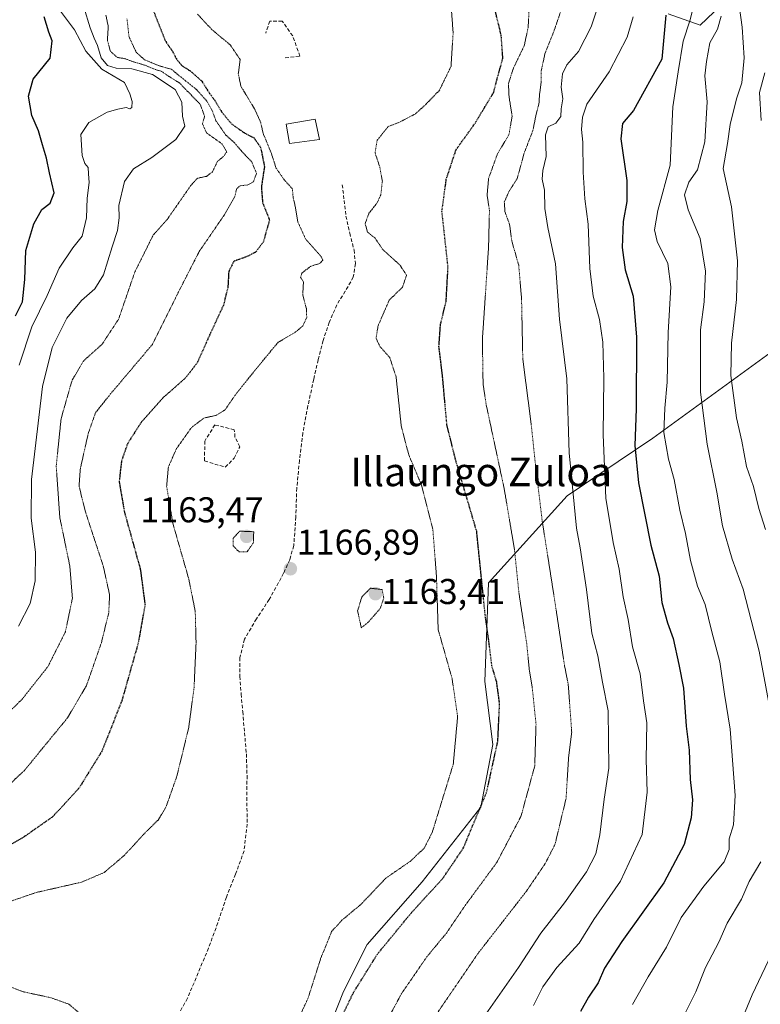
# Model space of a CAD drawing. Units: metres. Extents: x 579799 to 583234, y 4758971 to 4761325.
# Drawn here: x 581418 to 581625, y 4759800 to 4760075 of the extents above; entities that cross this region are included whole.
import ezdxf
from ezdxf.enums import TextEntityAlignment as Align

# ---------------------------------------------------------------- set-up
doc = ezdxf.new("R2010")
doc.units = ezdxf.units.M
doc.header["$MEASUREMENT"] = 0
doc.linetypes.add('TRAZOS2', pattern=[0.375, 0.25, -0.125])
doc.linetypes.add('TRAZOSX2', pattern=[1.5, 1, -0.5])
for name, color, linetype, lineweight in [('Carátula', 7, 'Continuous', 5), ('Curva de nivel maestra', 36, 'Continuous', 30), ('Curva de nivel maestra depresión', 36, 'TRAZOS2', 30), ('Curva de nivel normal', 36, 'Continuous', 0), ('Curva de nivel normal depresión', 36, 'TRAZOS2', 0), ('Edificación', 1, 'Continuous', 13), ('Edificación Cxs', 1, 'Continuous', 13), ('Muro lineal', 1, 'TRAZOSX2', 13), ('Pastizal CxS', 92, 'Continuous', 0), ('Punto de cota en terreno', 7, 'Continuous', 0), ('Roquedo CxS', 135, 'Continuous', 0), ('Rótulo de punto de cota en terreno', 19, 'Continuous', 0), ('Senda', 19, 'TRAZOSX2', 0), ('Texto cartográfico', 19, 'Continuous', 0)]:
    doc.layers.add(name, color=color, linetype=linetype, lineweight=lineweight)
doc.styles.add('Arial', font='txt', dxfattribs={"height": 0.2})

# ---------------------------------------------------------------- blocks, each defined once
blk = doc.blocks.new('*U151')
at = {"layer": 'Pastizal CxS', "color": 92, "linetype": 'Continuous', "lineweight": 0}
for points in [[(581598.7859, 4760077.033, 1202.0593), (581607.7003, 4760073.8235, 1209.6616), (581625.2713, 4760090.6002, 1222.3297)], [(581627.3337, 4759982.3364, 1221.9816), (581594.5485, 4759958.4957, 1204.141), (581570.5781, 4759942.3682, 1190.2959), (581548.5869, 4759917.999, 1176.8281), (581547.5645, 4759890.4573, 1174.2726), (581549.7571, 4759872.9145, 1175.6721), (581546.4669, 4759855.371, 1176.5149), (581530.0195, 4759834.5386, 1175.4263), (581514.6693, 4759816.9961, 1175.3008), (581508.0901, 4759803.8386, 1175.7088), (581501.5111, 4759787.392, 1176.1415)]]:
    blk.add_polyline3d(points, dxfattribs=at)
blk = doc.blocks.new('*U168')
at = {"layer": 'Curva de nivel normal', "color": 36, "linetype": 'Continuous', "lineweight": 0}
for points in [[(581545.9, 4759794.71, 1190), (581556.95, 4759810.63, 1190), (581563.2, 4759820.22, 1190), (581569.81, 4759828.66, 1190), (581575.95, 4759837.31, 1190), (581578.56, 4759842.31, 1190), (581579.69, 4759847.64, 1190), (581580.94, 4759857.62, 1190), (581582.25, 4759866.3, 1190), (581582.05, 4759882.31, 1190), (581580.44, 4759890.31, 1190), (581579.14, 4759897.64, 1190), (581577.48, 4759903.98, 1190), (581575.96, 4759916.18, 1190), (581574.23, 4759927.81, 1190), (581573.16, 4759933.3, 1190), (581571.1, 4759954.36, 1190), (581570.52, 4759975, 1190), (581568.4, 4759991.69, 1190), (581567.32, 4760007.14, 1190), (581565.2, 4760017.28, 1190), (581564.32, 4760022.64, 1190), (581564.24, 4760027.73, 1190), (581563.61, 4760030.79, 1190), (581563.8, 4760033.23, 1190), (581564.66, 4760037.1, 1190), (581564.56, 4760043.16, 1190), (581565.24, 4760045.39, 1190), (581567.42, 4760046.5, 1190), (581568.8, 4760048.31, 1190), (581568.92, 4760050.46, 1190), (581569.38, 4760053.25, 1190), (581568.9, 4760056.53, 1190), (581569.27, 4760060.26, 1190), (581570.48, 4760062.71, 1190), (581573.72, 4760066.49, 1190), (581577.31, 4760073.36, 1190), (581581.67, 4760086.52, 1190)], [(581435.54, 4760078.88, 1190), (581437.26, 4760073.05, 1190), (581438.37, 4760070.16, 1190), (581439.27, 4760068.18, 1190), (581440.3, 4760064.72, 1190), (581442.07, 4760062.53, 1190), (581444.54, 4760061.79, 1190), (581448.94, 4760061.66, 1190), (581454.73, 4760060.04, 1190), (581461.05, 4760055.86, 1190), (581462.89, 4760052.3, 1190), (581463.07, 4760048.43, 1190), (581463.69, 4760045.58, 1190), (581461.2, 4760041.89, 1190), (581454.52, 4760036.87, 1190), (581449.39, 4760033.71, 1190), (581446.84, 4760030.17, 1190), (581445.23, 4760023.47, 1190), (581445.38, 4760019.98, 1190), (581444.94, 4760016.43, 1190), (581443.39, 4760011.89, 1190), (581441, 4760004.13, 1190), (581438.61, 4760000.21, 1190), (581434.88, 4759996.9, 1190), (581430.76, 4759991.95, 1190), (581426.61, 4759983.82, 1190), (581423.94, 4759972.86, 1190), (581420.88, 4759946.92, 1190), (581420.81, 4759936.08, 1190), (581421.94, 4759926.58, 1190), (581421.88, 4759918.64, 1190), (581420.48, 4759912.31, 1190), (581417.19, 4759905.98, 1190)]]:
    blk.add_polyline3d(points, dxfattribs=at)
blk = doc.blocks.new('*U179')
at = {"layer": 'Curva de nivel normal', "color": 36, "linetype": 'Continuous', "lineweight": 0}
for points in [[(581417.4, 4759978.87, 1195), (581420.98, 4759989.56, 1195), (581425.25, 4759998.31, 1195), (581428.6, 4760005.98, 1195), (581432.45, 4760011.64, 1195), (581435.03, 4760014.92, 1195), (581436.27, 4760019.99, 1195), (581436.47, 4760025.53, 1195), (581436.97, 4760029.88, 1195), (581436.79, 4760032.31, 1195), (581436.72, 4760034.11, 1195), (581435.76, 4760035.16, 1195), (581434.99, 4760037.44, 1195), (581434.7, 4760043.31, 1195), (581436.88, 4760046.63, 1195), (581442.02, 4760049.57, 1195), (581445, 4760050.32, 1195), (581447.36, 4760050.87, 1195), (581448.32, 4760050.49, 1195), (581448.94, 4760050.82, 1195), (581448.96, 4760052.54, 1195), (581448.33, 4760054.61, 1195), (581446.9, 4760057.81, 1195), (581440.55, 4760061.5, 1195), (581436.09, 4760066.55, 1195), (581432.9, 4760072.52, 1195), (581428.98, 4760077.76, 1195)], [(581589.01, 4760076.15, 1195), (581587.34, 4760070.46, 1195), (581582.33, 4760060.8, 1195), (581576.04, 4760051.75, 1195), (581574.84, 4760048.1, 1195), (581574.53, 4760044.73, 1195), (581574.97, 4760041.19, 1195), (581575, 4760032.78, 1195), (581575.55, 4760025.33, 1195), (581576.44, 4760018.22, 1195), (581576.86, 4760005.86, 1195), (581577.82, 4759998.13, 1195), (581579.62, 4759991.61, 1195), (581580.53, 4759985.3, 1195), (581580.78, 4759975.19, 1195), (581580.6, 4759959.37, 1195), (581581.38, 4759941.72, 1195), (581583.38, 4759929.35, 1195), (581585.13, 4759921.84, 1195), (581586.22, 4759914.11, 1195), (581587.59, 4759907.78, 1195), (581588.84, 4759900.15, 1195), (581590.98, 4759892.63, 1195), (581591.89, 4759885.07, 1195), (581592.82, 4759878.91, 1195), (581592.69, 4759868.71, 1195), (581592.9, 4759859.52, 1195), (581591.5, 4759847.76, 1195), (581585.43, 4759834.7, 1195), (581578.02, 4759824, 1195), (581573.89, 4759817.38, 1195), (581567.71, 4759810.61, 1195), (581563.77, 4759805.19, 1195), (581561.19, 4759799.98, 1195)]]:
    blk.add_polyline3d(points, dxfattribs=at)
blk = doc.blocks.new('*U195')
at = {"layer": 'Curva de nivel maestra', "color": 36, "linetype": 'Continuous', "lineweight": 30}
blk.add_polyline3d([(581416.43, 4759992.61, 1200), (581418.35, 4759996.56, 1200), (581418.96, 4760002.74, 1200), (581419.3, 4760010.88, 1200), (581421.49, 4760018.3, 1200), (581423.75, 4760022.31, 1200), (581426.05, 4760024.08, 1200), (581427.17, 4760026.96, 1200), (581425.93, 4760032.57, 1200), (581425.06, 4760036.7, 1200), (581423.9, 4760040.37, 1200), (581422.87, 4760044.31, 1200), (581420.94, 4760048.64, 1200), (581420.04, 4760053.98, 1200), (581421.3, 4760058.72, 1200), (581426.04, 4760064.61, 1200), (581426.69, 4760069.47, 1200), (581425.73, 4760071.85, 1200), (581424.38, 4760076.16, 1200)], dxfattribs=at)
blk = doc.blocks.new('5PATER')
at = {"layer": 'Carátula', "linetype": 'Continuous', "lineweight": 5}
h = blk.add_hatch(color=250, dxfattribs=at)
edge = h.paths.add_edge_path()
edge.add_ellipse((0, 0.01), major_axis=(-1.33, -1.34), ratio=0.999422, start_angle=0, end_angle=360)

msp = doc.modelspace()

# ---------------------------------------------------------------- linework, layer by layer
at = {"layer": 'Curva de nivel maestra', "color": 36, "linetype": 'Continuous', "lineweight": 30}
msp.add_polyline3d([(581598.14, 4760076.64, 1200), (581597.06, 4760064.31, 1200), (581589.11, 4760049.98, 1200), (581586.04, 4760046.33, 1200), (581585.56, 4760042.06, 1200), (581587.2, 4760030.44, 1200), (581587.27, 4760024.59, 1200), (581586.18, 4760018.96, 1200), (581585.93, 4760011.72, 1200), (581586.8, 4760005.49, 1200), (581589.02, 4759998.11, 1200), (581589.98, 4759986.68, 1200), (581589.88, 4759966.66, 1200), (581589.44, 4759956.38, 1200), (581590.54, 4759945.94, 1200), (581593.97, 4759928.61, 1200), (581596.3, 4759919.87, 1200), (581597.07, 4759912.59, 1200), (581598.58, 4759906.85, 1200), (581600.18, 4759902.51, 1200), (581601.77, 4759895.19, 1200), (581603.06, 4759888.64, 1200), (581603.85, 4759877.97, 1200), (581604.63, 4759871.28, 1200), (581604.95, 4759863.14, 1200), (581605.62, 4759857.42, 1200), (581605.25, 4759852.36, 1200), (581603.24, 4759844.9, 1200), (581597.63, 4759834.23, 1200), (581585.84, 4759817.84, 1200), (581581.03, 4759810.44, 1200), (581579.19, 4759806.31, 1200), (581576.55, 4759802.31, 1200), (581574.32, 4759798.31, 1200)], dxfattribs=at)
at = {"layer": 'Curva de nivel maestra depresión', "color": 36, "linetype": 'TRAZOS2', "lineweight": 30}
for points in [[(581504.38, 4759790.14, 1175), (581510.84, 4759803.58, 1175), (581517.53, 4759814.31, 1175), (581526.86, 4759825.67, 1175), (581535.86, 4759835.55, 1175), (581541.55, 4759843.94, 1175), (581548.07, 4759859.55, 1175), (581551.2, 4759873.82, 1175), (581551.69, 4759884.36, 1175), (581550.88, 4759890.32, 1175), (581549.52, 4759894.92, 1175), (581548.89, 4759900.17, 1175), (581547.67, 4759909.08, 1175), (581545.28, 4759932.46, 1175), (581539.54, 4759951.9, 1175), (581536.97, 4759962.15, 1175), (581535.76, 4759975.61, 1175), (581534.74, 4759984.14, 1175), (581535.18, 4759990.31, 1175), (581536.75, 4759996.64, 1175), (581537.28, 4760006.28, 1175), (581535.58, 4760021.84, 1175), (581536.79, 4760030.8, 1175), (581539.52, 4760039.05, 1175), (581544.8, 4760046.38, 1175), (581549.97, 4760054.95, 1175), (581552.59, 4760064.65, 1175), (581552.15, 4760070.91, 1175), (581548.88, 4760084.55, 1175)], [(581455.06, 4760077.57, 1175), (581458.22, 4760069.54, 1175), (581460.38, 4760066.35, 1175), (581461.32, 4760064.48, 1175), (581462.89, 4760062.54, 1175), (581465.19, 4760061.08, 1175), (581468.5, 4760058.15, 1175), (581470.64, 4760054.75, 1175), (581472.07, 4760052.85, 1175), (581474.06, 4760049.51, 1175), (581476.88, 4760046.16, 1175), (581480.53, 4760043.65, 1175), (581483.06, 4760042.34, 1175), (581484.9, 4760039.69, 1175), (581485.98, 4760034.31, 1175), (581485.1, 4760028.64, 1175), (581485.44, 4760024.24, 1175), (581487.37, 4760019.39, 1175), (581485.63, 4760013.25, 1175), (581483.58, 4760010.47, 1175), (581481.25, 4760009.25, 1175), (581477.41, 4760007.86, 1175), (581475.98, 4760004.92, 1175), (581475.74, 4760000.47, 1175), (581474.51, 4759995.6, 1175), (581470.9, 4759987.81, 1175), (581467.19, 4759979.53, 1175), (581464.01, 4759975.37, 1175), (581457.78, 4759969.91, 1175), (581451.44, 4759962.74, 1175), (581447.76, 4759957.04, 1175), (581446.02, 4759952.08, 1175), (581445.36, 4759946.31, 1175), (581446.82, 4759937.86, 1175), (581451.28, 4759921.86, 1175), (581452.59, 4759911.92, 1175), (581450.68, 4759901.21, 1175), (581446.09, 4759885.04, 1175), (581440.52, 4759870.98, 1175), (581434.12, 4759860.64, 1175), (581426.82, 4759852.73, 1175), (581418.54, 4759846.91, 1175), (581409.56, 4759841.68, 1175)]]:
    msp.add_polyline3d(points, dxfattribs=at)
at = {"layer": 'Curva de nivel normal', "color": 36, "linetype": 'Continuous', "lineweight": 0}
for points in [[(581606.71, 4760082.32, 1205), (581604.88, 4760075, 1205), (581602.97, 4760069.32, 1205), (581601.56, 4760060.76, 1205), (581600.07, 4760051.04, 1205), (581599.32, 4760034.76, 1205), (581595.93, 4760022.04, 1205), (581594.95, 4760016.68, 1205), (581595.71, 4760013.38, 1205), (581598.68, 4760007.26, 1205), (581599.57, 4760000.72, 1205), (581598.81, 4759987.98, 1205), (581598.55, 4759974.12, 1205), (581597.82, 4759966.88, 1205), (581597.62, 4759960.04, 1205), (581598.88, 4759952.61, 1205), (581600.52, 4759946.88, 1205), (581602.03, 4759938.32, 1205), (581603.67, 4759931.82, 1205), (581605.03, 4759924.32, 1205), (581607.03, 4759917.15, 1205), (581609.15, 4759911.95, 1205), (581610.96, 4759904.38, 1205), (581613.19, 4759895.98, 1205), (581614.55, 4759886.98, 1205), (581616.12, 4759877.15, 1205), (581617.49, 4759858.68, 1205), (581617.02, 4759850.48, 1205), (581615.86, 4759846.52, 1205), (581615.89, 4759843.58, 1205), (581614.41, 4759840.08, 1205), (581608.76, 4759833.27, 1205), (581602.44, 4759824.53, 1205), (581598.34, 4759816.22, 1205), (581593.17, 4759807.94, 1205), (581588.84, 4759800.22, 1205)], [(581626.01, 4759932.98, 1215), (581624.14, 4759938.82, 1215), (581622.67, 4759944.94, 1215), (581620.72, 4759950.58, 1215), (581619.37, 4759957.58, 1215), (581617.86, 4759964.17, 1215), (581616.35, 4759975.96, 1215), (581616.46, 4759985.02, 1215), (581617.91, 4759997.19, 1215), (581618.15, 4760007.99, 1215), (581616.54, 4760023.04, 1215), (581614.13, 4760033.82, 1215), (581615.34, 4760040.77, 1215), (581616.15, 4760046.07, 1215), (581617.9, 4760053.23, 1215), (581619.39, 4760057.73, 1215), (581620.06, 4760064.75, 1215), (581619.49, 4760073.31, 1215), (581618.72, 4760078.66, 1215)], [(581627.99, 4759879.04, 1210), (581624.27, 4759898.92, 1210), (581619.75, 4759916.31, 1210), (581616.66, 4759924.64, 1210), (581614.01, 4759934, 1210), (581612.44, 4759943.39, 1210), (581609.71, 4759956.74, 1210), (581607.81, 4759971.28, 1210), (581607.8, 4759988.68, 1210), (581608.84, 4759996.52, 1210), (581609.25, 4760005.1, 1210), (581607.74, 4760014.23, 1210), (581604.36, 4760022.21, 1210), (581603.36, 4760026.45, 1210), (581604.6, 4760030.01, 1210), (581606.99, 4760033.44, 1210), (581609.06, 4760041.21, 1210), (581609.7, 4760052.45, 1210), (581609.02, 4760059.64, 1210), (581609.54, 4760063.7, 1210), (581610.43, 4760068.94, 1210), (581612.54, 4760072.76, 1210), (581613.6, 4760076.37, 1210)], [(581625.85, 4760060.53, 1220), (581624.34, 4760055.02, 1220), (581624.76, 4760047.21, 1220)], [(581602.87, 4759796.55, 1210), (581606.5, 4759803.78, 1210), (581609.22, 4759810.55, 1210), (581612.92, 4759817.64, 1210), (581615.24, 4759822.98, 1210), (581619.28, 4759829.64, 1210), (581621.48, 4759834.59, 1210), (581624.74, 4759840.08, 1210)], [(581617.2, 4759790.71, 1215), (581622.23, 4759802.98, 1215), (581627.71, 4759814.31, 1215)]]:
    msp.add_polyline3d(points, dxfattribs=at)
at = {"layer": 'Curva de nivel normal depresión', "color": 36, "linetype": 'TRAZOS2', "lineweight": 0}
for points in [[(581494.86, 4759795.01, 1170), (581498.13, 4759801.91, 1170), (581501.68, 4759813.07, 1170), (581504.71, 4759820.6, 1170), (581507.53, 4759823.72, 1170), (581513, 4759828.28, 1170), (581519.86, 4759835.51, 1170), (581526.67, 4759840.23, 1170), (581530.61, 4759843.88, 1170), (581532.86, 4759848.34, 1170), (581538.74, 4759867.38, 1170), (581539.96, 4759880.69, 1170), (581538.41, 4759891.31, 1170), (581534.52, 4759905, 1170), (581534.05, 4759919.84, 1170), (581533.03, 4759933.06, 1170), (581529.84, 4759945.41, 1170), (581526.28, 4759953.85, 1170), (581524.2, 4759961.82, 1170), (581522.76, 4759975.6, 1170), (581520.99, 4759980.97, 1170), (581518.25, 4759984.06, 1170), (581517.15, 4759986.36, 1170), (581517.73, 4759989.86, 1170), (581520.85, 4759997.03, 1170), (581524.54, 4760000.64, 1170), (581525.7, 4760003.98, 1170), (581523.8, 4760006.84, 1170), (581519.03, 4760011.18, 1170), (581516.88, 4760014.34, 1170), (581514.75, 4760016.04, 1170), (581514.11, 4760018.39, 1170), (581515.18, 4760021.29, 1170), (581517.4, 4760024.08, 1170), (581518.48, 4760026.4, 1170), (581518.92, 4760030.25, 1170), (581518.18, 4760034.31, 1170), (581516.89, 4760038.15, 1170), (581517.47, 4760041.68, 1170), (581520.53, 4760045.5, 1170), (581523.53, 4760046.62, 1170), (581528.19, 4760049.07, 1170), (581531.19, 4760051.84, 1170), (581534.83, 4760055.58, 1170), (581538.11, 4760062.3, 1170), (581538.7, 4760071.7, 1170), (581537.69, 4760085.33, 1170)], [(581534.1, 4759797.62, 1185), (581545.67, 4759814.54, 1185), (581559.22, 4759831.95, 1185), (581564.5, 4759839.73, 1185), (581567.19, 4759845.01, 1185), (581570.27, 4759857.85, 1185), (581570.97, 4759869.34, 1185), (581571.84, 4759876.37, 1185), (581570.87, 4759889.7, 1185), (581569.85, 4759894.82, 1185), (581566.86, 4759914.55, 1185), (581563.61, 4759935.23, 1185), (581561.8, 4759950.22, 1185), (581560.53, 4759962.2, 1185), (581558.17, 4759980.59, 1185), (581557.82, 4759997.6, 1185), (581557.02, 4760006.8, 1185), (581555.1, 4760013.54, 1185), (581554.48, 4760018.15, 1185), (581553.18, 4760021.72, 1185), (581553, 4760024.39, 1185), (581554.32, 4760027.39, 1185), (581556.62, 4760031, 1185), (581558.54, 4760038.05, 1185), (581561.01, 4760044.46, 1185), (581561.79, 4760048.43, 1185), (581562.69, 4760051.94, 1185), (581562.85, 4760054.49, 1185), (581563.32, 4760057.96, 1185), (581563.31, 4760061.07, 1185), (581564.37, 4760065.86, 1185), (581566.73, 4760071.76, 1185), (581570.95, 4760084.01, 1185)], [(581517.79, 4759791.19, 1180), (581524.24, 4759803.23, 1180), (581531.28, 4759813.47, 1180), (581536.91, 4759820.31, 1180), (581541.87, 4759827.64, 1180), (581550.94, 4759839.98, 1180), (581557.69, 4759852.88, 1180), (581561.51, 4759866.9, 1180), (581561.87, 4759878.52, 1180), (581560.82, 4759888.74, 1180), (581559.99, 4759893.78, 1180), (581559.26, 4759901.07, 1180), (581557.1, 4759915.12, 1180), (581555.85, 4759927.31, 1180), (581552.98, 4759944.31, 1180), (581547.98, 4759967.64, 1180), (581547.07, 4759973.66, 1180), (581546.88, 4759986.01, 1180), (581548.6, 4760011.81, 1180), (581548.85, 4760022.11, 1180), (581548.2, 4760026.34, 1180), (581548.6, 4760030.99, 1180), (581551.08, 4760037.86, 1180), (581554.31, 4760043.26, 1180), (581555.19, 4760048.46, 1180), (581554.33, 4760053.84, 1180), (581554.17, 4760057.5, 1180), (581555.44, 4760061.57, 1180), (581558.57, 4760068.1, 1180), (581559.66, 4760073.12, 1180), (581559.9, 4760077.46, 1180)], [(581441.65, 4760076.58, 1185), (581442.32, 4760073.56, 1185), (581442.08, 4760069.56, 1185), (581442.94, 4760066.5, 1185), (581444.9, 4760064.8, 1185), (581446.99, 4760064.47, 1185), (581448.94, 4760063.73, 1185), (581452.64, 4760062.62, 1185), (581455.03, 4760061.59, 1185), (581457.26, 4760060.9, 1185), (581458.74, 4760059.86, 1185), (581462.23, 4760057.68, 1185), (581468.02, 4760051.71, 1185), (581469.25, 4760048.39, 1185), (581468.65, 4760046.24, 1185), (581469.81, 4760043.71, 1185), (581474.1, 4760040.67, 1185), (581475.42, 4760038.49, 1185), (581474.64, 4760037.26, 1185), (581472.86, 4760035.8, 1185), (581471.42, 4760032.84, 1185), (581469.76, 4760031.59, 1185), (581467.24, 4760031.06, 1185), (581465.34, 4760028.96, 1185), (581458.86, 4760019.68, 1185), (581454.91, 4760015.26, 1185), (581449.73, 4760004.84, 1185), (581445.19, 4759991.67, 1185), (581440.6, 4759984.71, 1185), (581435.45, 4759980.09, 1185), (581432.2, 4759974.61, 1185), (581429.14, 4759963.92, 1185), (581427.78, 4759950.66, 1185), (581428.78, 4759936.28, 1185), (581431.57, 4759922.78, 1185), (581432.31, 4759913.76, 1185), (581430.34, 4759904.34, 1185), (581425.46, 4759894.66, 1185), (581418.34, 4759885.64, 1185), (581406.59, 4759873.98, 1185)], [(581447.54, 4760075.64, 1180), (581448.14, 4760070.55, 1180), (581450.13, 4760066.26, 1180), (581452.46, 4760064.18, 1180), (581456.38, 4760062.52, 1180), (581459.95, 4760061.52, 1180), (581463.94, 4760058.26, 1180), (581466.96, 4760055.85, 1180), (581469.86, 4760052.64, 1180), (581471.29, 4760050.16, 1180), (581472.42, 4760047.12, 1180), (581475.11, 4760043.22, 1180), (581477.51, 4760041.1, 1180), (581479.34, 4760038.9, 1180), (581482.42, 4760035.63, 1180), (581483.75, 4760032.43, 1180), (581482.88, 4760030.06, 1180), (581481.37, 4760029.2, 1180), (581479.19, 4760028.98, 1180), (581478.19, 4760028.11, 1180), (581477.69, 4760025.98, 1180), (581474.8, 4760020.89, 1180), (581467.76, 4760010.64, 1180), (581462.59, 4760000.56, 1180), (581454.65, 4759984.64, 1180), (581442.78, 4759970.6, 1180), (581438.79, 4759965.61, 1180), (581436.73, 4759959.8, 1180), (581434.52, 4759949.96, 1180), (581434.16, 4759945.08, 1180), (581435.94, 4759937.88, 1180), (581440.94, 4759922.66, 1180), (581442.7, 4759914.66, 1180), (581442.45, 4759909.65, 1180), (581440.4, 4759901.31, 1180), (581436.22, 4759889.31, 1180), (581430.92, 4759880.31, 1180), (581424.62, 4759872.64, 1180), (581418.91, 4759865.64, 1180), (581406.59, 4759854.18, 1180)], [(581467.28, 4760076.9, 1170), (581471.31, 4760072.55, 1170), (581476.4, 4760068.34, 1170), (581479.18, 4760064.24, 1170), (581478.67, 4760060.27, 1170), (581479.36, 4760056.81, 1170), (581483.25, 4760050.36, 1170), (581484.92, 4760046.67, 1170), (581485.6, 4760043.59, 1170), (581487.84, 4760038.2, 1170), (581489.19, 4760033.99, 1170), (581491.5, 4760030.59, 1170), (581493.77, 4760028.13, 1170), (581494.01, 4760025.54, 1170), (581494.54, 4760023.33, 1170), (581495.32, 4760018.8, 1170), (581497.5, 4760014.03, 1170), (581501.86, 4760009.12, 1170), (581502.29, 4760008.17, 1170), (581501.48, 4760007.3, 1170), (581498.85, 4760006.46, 1170), (581496.42, 4760004.55, 1170), (581496.08, 4760003.34, 1170), (581496.87, 4760002.1, 1170), (581496.68, 4759998.38, 1170), (581497.68, 4759994.64, 1170), (581497.79, 4759992.21, 1170), (581496.71, 4759989.83, 1170), (581494.36, 4759987.88, 1170), (581489.77, 4759985.23, 1170), (581484.06, 4759978.31, 1170), (581478.07, 4759970.88, 1170), (581474.94, 4759966.34, 1170), (581472.53, 4759964.85, 1170), (581469.05, 4759964.07, 1170), (581465.61, 4759961.46, 1170), (581461.38, 4759955.54, 1170), (581459.11, 4759950.37, 1170), (581458.64, 4759944.98, 1170), (581460.36, 4759934.69, 1170), (581464.82, 4759919.15, 1170), (581466.63, 4759910.08, 1170), (581466.86, 4759901.3, 1170), (581466.3, 4759888.75, 1170), (581464.81, 4759877.6, 1170), (581461.51, 4759864.08, 1170), (581458.44, 4759855.38, 1170), (581456.33, 4759851.87, 1170), (581452.24, 4759847.83, 1170), (581446.79, 4759841.89, 1170), (581441.19, 4759837.13, 1170), (581434.86, 4759834.42, 1170), (581422.19, 4759831.54, 1170), (581413.79, 4759828.66, 1170)], [(581478.87, 4759926.72, 1165), (581481.14, 4759926.75, 1165), (581482.86, 4759929.2, 1165), (581482.98, 4759932.31, 1165), (581479.03, 4759932.49, 1165), (581477.2, 4759930.47, 1165), (581477.22, 4759928.35, 1165), (581478.87, 4759926.72, 1165)], [(581513.03, 4759905.48, 1165), (581514.89, 4759906.95, 1165), (581518.33, 4759910.9, 1165), (581519.31, 4759913.75, 1165), (581518.86, 4759916.16, 1165), (581515.61, 4759916.55, 1165), (581513.16, 4759914.08, 1165), (581512.01, 4759910.22, 1165), (581513.03, 4759905.48, 1165)], [(581410.12, 4759806.98, 1170), (581418.53, 4759803.81, 1170), (581426.26, 4759802.15, 1170), (581431.26, 4759800.36, 1170), (581435.06, 4759797.18, 1170)]]:
    msp.add_polyline3d(points, dxfattribs=at)
at = {"layer": 'Edificación', "color": 1, "linetype": 'Continuous', "lineweight": 13}
msp.add_polyline3d([(581501.37, 4760041.89, 1167.19), (581492.98, 4760040.81, 1168.06), (581492.03, 4760046.18, 1167.82), (581500.14, 4760047.59, 1167.01), (581501.37, 4760041.89, 1167.19)], dxfattribs=at)
at = {"layer": 'Edificación Cxs', "color": 1, "linetype": 'Continuous', "lineweight": 13}
msp.add_polyline3d([(581501.37, 4760041.89, 1167.19), (581492.98, 4760040.81, 1168.06), (581492.03, 4760046.18, 1167.82), (581500.14, 4760047.59, 1167.01), (581501.37, 4760041.89, 1167.19)], close=True, dxfattribs=at)
at = {"layer": 'Muro lineal', "color": 1, "linetype": 'TRAZOSX2', "lineweight": 13}
for points in [[(581491.77, 4760064.67, 1167.02), (581495.87, 4760065.19, 1166.79), (581493.87, 4760070.82, 1166.44), (581490.94, 4760074.92, 1166.17), (581487.48, 4760074.92, 1166.44), (581486.32, 4760071.64, 1166.88)], [(581474.99, 4759950.38, 1168.16), (581477.55, 4759952.86, 1168.08), (581479.1, 4759956.07, 1168), (581477.74, 4759958.76, 1168.19), (581477.55, 4759960.8, 1168.53), (581472.12, 4759962.15, 1169.2), (581469.3, 4759957.66, 1168.62), (581469.23, 4759952.09, 1168.37), (581474.99, 4759950.38, 1168.16)]]:
    msp.add_polyline3d(points, dxfattribs=at)
at = {"layer": 'Pastizal CxS', "color": 92, "linetype": 'Continuous', "lineweight": 0}
for points in [[(581598.79, 4760077.03, 1202.06), (581607.7, 4760073.82, 1209.66), (581625.27, 4760090.6, 1222.33)], [(581501.51, 4759787.39, 1176.14), (581508.09, 4759803.84, 1175.71), (581514.67, 4759817, 1175.3), (581530.02, 4759834.54, 1175.43), (581546.47, 4759855.37, 1176.51), (581549.76, 4759872.91, 1175.67), (581547.56, 4759890.46, 1174.27), (581548.59, 4759918, 1176.83), (581570.58, 4759942.37, 1190.3), (581594.55, 4759958.5, 1204.14), (581627.33, 4759982.34, 1221.98)], [(581627.33, 4759982.34, 1221.98), (581594.55, 4759958.5, 1204.14), (581570.58, 4759942.37, 1190.3), (581548.59, 4759918, 1176.83), (581547.56, 4759890.46, 1174.27), (581549.76, 4759872.91, 1175.67), (581546.47, 4759855.37, 1176.51), (581530.02, 4759834.54, 1175.43), (581514.67, 4759817, 1175.3), (581508.09, 4759803.84, 1175.71), (581501.51, 4759787.39, 1176.14)], [(581627.33, 4759982.34, 1221.98), (581594.55, 4759958.5, 1204.14), (581570.58, 4759942.37, 1190.3), (581548.59, 4759918, 1176.83), (581547.56, 4759890.46, 1174.27), (581549.76, 4759872.91, 1175.67), (581546.47, 4759855.37, 1176.51), (581530.02, 4759834.54, 1175.43), (581514.67, 4759817, 1175.3), (581508.09, 4759803.84, 1175.71), (581501.51, 4759787.39, 1176.14)]]:
    msp.add_polyline3d(points, dxfattribs=at)
at = {"layer": 'Roquedo CxS', "color": 135, "linetype": 'Continuous', "lineweight": 0}
for points in [[(581625.27, 4760090.6, 1222.33), (581607.7, 4760073.82, 1209.66), (581607.7, 4760073.82, 1209.66), (581598.79, 4760077.03, 1202.06)], [(581598.79, 4760077.03, 1202.06), (581607.7, 4760073.82, 1209.66), (581625.27, 4760090.6, 1222.33)]]:
    msp.add_polyline3d(points, dxfattribs=at)
at = {"layer": 'Senda', "color": 19, "linetype": 'TRAZOSX2', "lineweight": 0}
msp.add_lwpolyline([(581507.73, 4760029.25), (581508.25, 4760024.87), (581508.76, 4760020.49), (581509.8, 4760015.73), (581511, 4760011.01), (581511.38, 4760007.22), (581510.81, 4760003.46), (581508.57, 4759999.54), (581506.2, 4759995.72), (581504.1, 4759990.79), (581502.36, 4759985.73), (581500.98, 4759980.34), (581499.73, 4759974.92), (581498.13, 4759967.45), (581496.72, 4759959.94), (581495.74, 4759952.24), (581495, 4759944.52), (581494.74, 4759936.48), (581494.16, 4759928.45), (581493.04, 4759924.49), (581491.34, 4759920.72), (581487.32, 4759913.42), (581483.73, 4759908), (581480.4, 4759902.28), (581479.11, 4759897.12), (581479.06, 4759891.91), (581479.47, 4759886.98), (581479.89, 4759882.06), (581480.41, 4759876.17), (581480.92, 4759870.28), (581481.11, 4759864.2), (581481.04, 4759858.12), (581481.16, 4759850.66), (581480.27, 4759843.21), (581477.92, 4759836.62), (581475.35, 4759830.22), (581472.95, 4759823.08), (581470.35, 4759816.01), (581464.47, 4759801.99), (581460.56, 4759795.05)], dxfattribs=at)

# ---------------------------------------------------------------- block references
at = {"layer": 'Curva de nivel maestra', "color": 36, "linetype": 'Continuous', "lineweight": 30}
msp.add_blockref('*U195', (0, 0), dxfattribs=at)
at = {"layer": 'Curva de nivel normal', "color": 36, "linetype": 'Continuous', "lineweight": 0}
for name in ['*U179', '*U168']:
    msp.add_blockref(name, (0, 0), dxfattribs=at)
at = {"layer": 'Pastizal CxS', "color": 92, "linetype": 'Continuous', "lineweight": 0}
msp.add_blockref('*U151', (0, 0), dxfattribs=at)
at = {"layer": 'Punto de cota en terreno', "linetype": 'Continuous', "lineweight": 0}
for p in [(581481, 4759931, 1163.47), (581493.23, 4759921.96, 1166.89), (581517, 4759915, 1163.41)]:
    msp.add_blockref('5PATER', p, dxfattribs=at)

# ---------------------------------------------------------------- texts
at = {"layer": 'Rótulo de punto de cota en terreno', "color": 19, "linetype": 'Continuous', "lineweight": 0, "style": 'Arial'}
for s, p in [('1163,47', (581451.28, 4759932.76)), ('1166,89', (581494.99, 4759923.72)), ('1163,41', (581518.76, 4759909.93))]:
    msp.add_text(s, height=7, dxfattribs=at).set_placement(p, align=Align.BOTTOM_LEFT)
at = {"layer": 'Texto cartográfico', "color": 19, "linetype": 'Continuous', "lineweight": 0, "style": 'Arial'}
msp.add_text('Illaungo Zuloa', height=8, dxfattribs=at).set_placement((581546.56, 4759949.04), align=Align.MIDDLE_CENTER)

doc.saveas('drawing.dxf')
